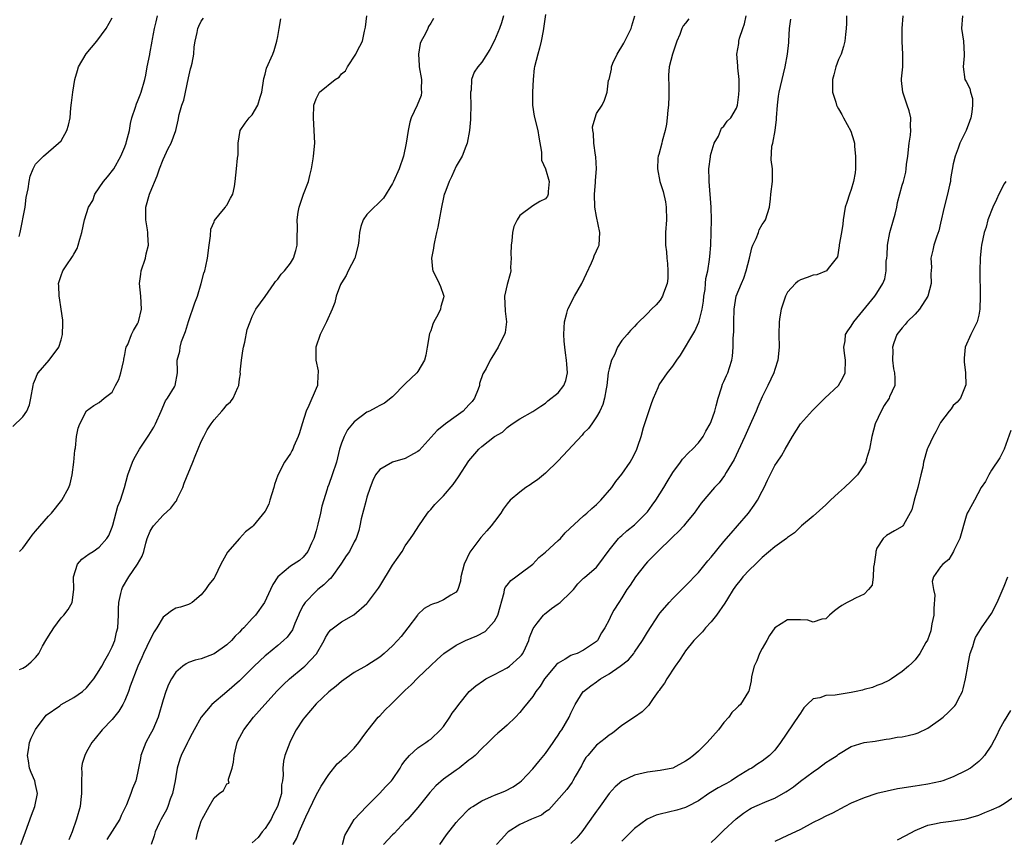
# Model space of a CAD drawing. Units: inches. Extents: x 2559000 to 2562000, y 1530000 to 1533000.
# Drawn here: x 2559113 to 2559267, y 1530506 to 1530634 of the extents above; entities that cross this region are included whole.
import ezdxf

# ---------------------------------------------------------------- set-up
doc = ezdxf.new("R2010")
doc.units = ezdxf.units.IN
doc.header["$MEASUREMENT"] = 0
doc.layers.add('LD25591530_2ft', color=254, linetype='Continuous')

msp = doc.modelspace()

# ---------------------------------------------------------------- linework, layer by layer
at = {"layer": 'LD25591530_2ft'}
for points, elevation in [([(2559111.41, 1530570.59), (2559113, 1530572.08), (2559113.64, 1530573), (2559114.02, 1530573.98), (2559114.23, 1530575), (2559114.61, 1530577), (2559114.69, 1530577.31), (2559115, 1530578.06), (2559115.26, 1530578.74), (2559115.42, 1530579), (2559117.14, 1530581), (2559118.64, 1530583), (2559119, 1530584.17), (2559119.22, 1530585), (2559119.26, 1530586.74), (2559119.28, 1530587), (2559119.28, 1530587.28), (2559119.03, 1530589), (2559118.77, 1530590.77), (2559118.69, 1530591), (2559118.67, 1530592.67), (2559118.62, 1530593), (2559119, 1530594.28), (2559119.28, 1530595), (2559119.79, 1530595.79), (2559120.78, 1530597.22), (2559121, 1530597.63), (2559121.51, 1530598.49), (2559121.69, 1530599), (2559121.96, 1530599.96), (2559122.28, 1530601), (2559122.69, 1530603), (2559123.32, 1530605), (2559123.96, 1530606.04), (2559124.28, 1530607), (2559125.65, 1530609), (2559126.26, 1530609.74), (2559127.26, 1530611), (2559128.4, 1530613), (2559129, 1530614.44), (2559129.21, 1530615), (2559129.29, 1530615.29), (2559129.72, 1530617), (2559129.89, 1530618.12), (2559130.08, 1530619), (2559130.66, 1530620.66), (2559130.81, 1530621.19), (2559131, 1530621.55), (2559131.39, 1530622.61), (2559131.58, 1530623), (2559132.13, 1530625), (2559132.31, 1530625.69), (2559132.52, 1530627), (2559132.91, 1530628.91), (2559132.95, 1530629.05), (2559133.31, 1530631), (2559133.36, 1530631.36), (2559133.68, 1530633), (2559133.94, 1530634.06), (2559134.13, 1530635)], 8228), ([(2559112.4, 1530600.4), (2559112.6, 1530601), (2559113.35, 1530605), (2559113.52, 1530606.48), (2559113.85, 1530607.85), (2559113.97, 1530609), (2559114.16, 1530609.84), (2559114.62, 1530611), (2559115, 1530611.73), (2559116.23, 1530613), (2559117, 1530613.67), (2559118.62, 1530615), (2559119, 1530615.4), (2559119.89, 1530617), (2559120.18, 1530617.82), (2559120.4, 1530619), (2559120.54, 1530620.54), (2559120.66, 1530621.34), (2559120.83, 1530623), (2559121.16, 1530625), (2559121.56, 1530626.44), (2559121.75, 1530627), (2559122.94, 1530629.06), (2559124.6, 1530631), (2559126.05, 1530633), (2559127, 1530634.7)], 8230), ([(2559112.69, 1530505), (2559113.44, 1530507), (2559114.38, 1530509.62), (2559114.9, 1530511), (2559115.28, 1530513), (2559115, 1530514.42), (2559114.87, 1530515), (2559114.31, 1530516.31), (2559114.05, 1530517), (2559113.88, 1530518.13), (2559113.71, 1530519), (2559113.87, 1530519.87), (2559114.04, 1530521), (2559114.28, 1530521.72), (2559115, 1530523.03), (2559116.68, 1530525.32), (2559118.79, 1530526.79), (2559119.03, 1530526.97), (2559121, 1530528.05), (2559122.34, 1530529), (2559123, 1530529.58), (2559123.64, 1530530.36), (2559124.13, 1530531), (2559125, 1530532.29), (2559125.38, 1530533), (2559125.88, 1530533.88), (2559126.47, 1530535), (2559127, 1530536.04), (2559127.41, 1530537), (2559127.69, 1530538.31), (2559127.88, 1530539), (2559127.99, 1530541), (2559128.01, 1530541.99), (2559128.06, 1530543), (2559128.39, 1530544.39), (2559128.51, 1530545), (2559128.66, 1530545.34), (2559129.64, 1530547), (2559130.99, 1530549), (2559131.74, 1530550.26), (2559131.98, 1530551), (2559132.3, 1530552.3), (2559132.53, 1530553), (2559133, 1530554.17), (2559133.31, 1530554.69), (2559133.48, 1530555), (2559135, 1530556.69), (2559136.23, 1530557.77), (2559137, 1530558.82), (2559137.09, 1530558.91), (2559137.21, 1530559.21), (2559138.08, 1530561), (2559138.31, 1530561.69), (2559139.69, 1530565), (2559140.06, 1530565.94), (2559141, 1530568.23), (2559141.38, 1530569), (2559141.94, 1530570.06), (2559142.54, 1530571), (2559143, 1530571.61), (2559144.22, 1530573), (2559144.6, 1530573.4), (2559145, 1530573.97), (2559145.56, 1530574.44), (2559146, 1530575), (2559146.72, 1530576.72), (2559146.88, 1530577), (2559146.91, 1530577.09), (2559147, 1530577.99), (2559147.15, 1530578.85), (2559147.12, 1530579.11), (2559147.3, 1530581), (2559147.53, 1530582.47), (2559147.6, 1530583), (2559147.83, 1530583.83), (2559148.21, 1530585.79), (2559148.66, 1530587), (2559149, 1530587.86), (2559149.56, 1530589), (2559151, 1530590.95), (2559152.46, 1530593), (2559152.66, 1530593.34), (2559153, 1530593.7), (2559153.52, 1530594.48), (2559154.04, 1530595), (2559155, 1530596.21), (2559155.48, 1530597), (2559155.83, 1530598.17), (2559156.06, 1530599), (2559156.05, 1530600.05), (2559156.1, 1530601.9), (2559156.06, 1530603), (2559156.21, 1530604.21), (2559156.35, 1530605), (2559157.03, 1530607), (2559157.82, 1530609), (2559158.03, 1530609.97), (2559158.3, 1530611), (2559158.56, 1530612.56), (2559158.62, 1530613), (2559158.81, 1530615), (2559158.73, 1530617), (2559158.6, 1530619), (2559158.67, 1530621), (2559159, 1530621.98), (2559159.53, 1530623), (2559162.02, 1530625), (2559162.61, 1530625.39), (2559163, 1530625.88), (2559163.63, 1530626.37), (2559163.96, 1530627), (2559165.24, 1530629), (2559165.45, 1530629.45), (2559166.28, 1530631), (2559166.61, 1530632.61), (2559166.79, 1530633.21), (2559166.98, 1530635)], 8222), ([(2559188.4, 1530635), (2559188.11, 1530633.89), (2559187.78, 1530633), (2559187, 1530631.15), (2559186.27, 1530629.73), (2559185, 1530627.72), (2559184.41, 1530627), (2559183.83, 1530626.17), (2559183.4, 1530625), (2559183.35, 1530623.35), (2559183.25, 1530623), (2559183.22, 1530622.78), (2559183.28, 1530621), (2559183.23, 1530619), (2559183.25, 1530618.75), (2559183.09, 1530617), (2559182.72, 1530615), (2559182.5, 1530614.5), (2559181.93, 1530613), (2559181, 1530611.41), (2559180.26, 1530609.74), (2559179.9, 1530609), (2559179.19, 1530607.19), (2559179.12, 1530607), (2559179, 1530606.5), (2559178.67, 1530605), (2559178.34, 1530603), (2559178.13, 1530601.87), (2559177.93, 1530601), (2559177.57, 1530599.57), (2559177.47, 1530599), (2559177.45, 1530598.55), (2559177.12, 1530597), (2559177.26, 1530595.26), (2559177.32, 1530595), (2559177.69, 1530594.31), (2559178.35, 1530593), (2559178.55, 1530592.54), (2559179, 1530591.2), (2559179.04, 1530591), (2559179, 1530590.77), (2559178.6, 1530589.4), (2559178.54, 1530589), (2559178.1, 1530588.1), (2559177.51, 1530587), (2559177.35, 1530586.65), (2559177, 1530585.59), (2559176.81, 1530585.19), (2559176.42, 1530583), (2559176.23, 1530581.77), (2559176.01, 1530581), (2559175, 1530579.23), (2559174.83, 1530579), (2559173, 1530577.25), (2559171, 1530575.22), (2559169.75, 1530574.25), (2559169, 1530573.86), (2559168.46, 1530573.54), (2559167.38, 1530573), (2559167, 1530572.83), (2559165, 1530571.3), (2559163.96, 1530570.04), (2559163.4, 1530569), (2559163, 1530567.99), (2559162.69, 1530567), (2559162.35, 1530565.65), (2559162.21, 1530565), (2559161.56, 1530563), (2559161, 1530561.48), (2559160.81, 1530561), (2559160.74, 1530560.74), (2559159.91, 1530558.09), (2559159.69, 1530557), (2559159.28, 1530555.28), (2559159, 1530554.23), (2559158.64, 1530553), (2559158.28, 1530552.28), (2559157.71, 1530551), (2559157, 1530550.1), (2559156.43, 1530549.57), (2559155, 1530548.65), (2559153.01, 1530546.99), (2559152.22, 1530545.78), (2559151.84, 1530545), (2559150.94, 1530543), (2559149.51, 1530541), (2559149, 1530540.47), (2559147.7, 1530539), (2559147.33, 1530538.67), (2559147, 1530538.32), (2559146.33, 1530537.67), (2559145.73, 1530537), (2559145, 1530536.34), (2559143, 1530534.93), (2559141, 1530534.16), (2559140.05, 1530533.95), (2559139, 1530533.54), (2559138.63, 1530533.37), (2559138.12, 1530533), (2559137, 1530532.04), (2559136.35, 1530531), (2559135.88, 1530530.12), (2559135.43, 1530529), (2559135, 1530527.72), (2559134.21, 1530525), (2559133.38, 1530523), (2559133, 1530522.25), (2559132.32, 1530521), (2559131.53, 1530519), (2559131.47, 1530518.53), (2559131.15, 1530517), (2559131, 1530516.2), (2559130.71, 1530515), (2559130.21, 1530513.79), (2559129.94, 1530513), (2559129.26, 1530511.26), (2559128.44, 1530509.56), (2559128.24, 1530509), (2559126.2, 1530505.8)], 8218), ([(2559195, 1530635.18), (2559194.7, 1530633), (2559194.62, 1530632.62), (2559194.35, 1530631), (2559194.09, 1530629.91), (2559193.8, 1530629), (2559193.27, 1530627), (2559193.23, 1530626.77), (2559193.06, 1530625), (2559192.98, 1530623), (2559192.99, 1530620.99), (2559193.25, 1530619.25), (2559193.81, 1530617), (2559193.96, 1530615.96), (2559194.41, 1530613.59), (2559194.41, 1530613), (2559194.38, 1530612.38), (2559195, 1530611), (2559195.58, 1530609), (2559195.44, 1530607.44), (2559195.43, 1530607), (2559195.3, 1530606.7), (2559195, 1530606.27), (2559194.13, 1530605.87), (2559193, 1530605.17), (2559191, 1530603.7), (2559190.56, 1530603), (2559190.04, 1530601.96), (2559189.81, 1530601), (2559189.71, 1530599.71), (2559189.61, 1530599), (2559189.59, 1530597.59), (2559189.65, 1530597), (2559189.5, 1530595.5), (2559189.56, 1530595), (2559189.47, 1530594.53), (2559189, 1530592.85), (2559188.59, 1530591), (2559188.67, 1530588.67), (2559188.89, 1530587), (2559188.67, 1530585.33), (2559188.58, 1530585), (2559188.12, 1530584.12), (2559187.56, 1530583), (2559186.58, 1530581.42), (2559186.35, 1530581), (2559185.69, 1530579.69), (2559185.3, 1530579), (2559185.17, 1530578.83), (2559184.68, 1530577.32), (2559184.65, 1530577), (2559184.45, 1530576.45), (2559183.85, 1530575), (2559183.48, 1530574.52), (2559183, 1530573.97), (2559182.08, 1530573), (2559181, 1530572.18), (2559179.3, 1530571), (2559179, 1530570.74), (2559178.03, 1530569.97), (2559175.2, 1530566.8), (2559175, 1530566.65), (2559174.28, 1530566.27), (2559173, 1530565.55), (2559171, 1530564.99), (2559169, 1530563.86), (2559168.36, 1530563), (2559167.91, 1530562.09), (2559167.49, 1530561), (2559167, 1530559.48), (2559166.8, 1530558.8), (2559166.1, 1530556.1), (2559165.89, 1530555), (2559165.71, 1530554.29), (2559165.28, 1530553), (2559165, 1530552.48), (2559164.25, 1530551), (2559163.73, 1530550.27), (2559163, 1530549.17), (2559162.91, 1530549), (2559161.48, 1530547), (2559161.27, 1530546.73), (2559161, 1530546.52), (2559160.25, 1530545.75), (2559159.29, 1530545), (2559159, 1530544.76), (2559157.28, 1530543), (2559157, 1530542.53), (2559156.47, 1530541.53), (2559156.26, 1530541), (2559155.68, 1530539.68), (2559155.29, 1530538.71), (2559154.46, 1530537.54), (2559153.89, 1530537), (2559153, 1530536.24), (2559151.21, 1530534.79), (2559151, 1530534.61), (2559149.3, 1530533), (2559147, 1530530.69), (2559145, 1530528.94), (2559142.67, 1530527), (2559140.99, 1530525.01), (2559139.87, 1530523), (2559139.59, 1530522.41), (2559139, 1530521.35), (2559138.82, 1530521), (2559137.85, 1530519), (2559137.61, 1530518.39), (2559137.24, 1530517), (2559137, 1530515.69), (2559136.9, 1530515), (2559136.48, 1530513), (2559136.14, 1530512.14), (2559135.74, 1530511), (2559135.52, 1530510.48), (2559134.69, 1530509), (2559134.38, 1530508.38), (2559133.75, 1530507), (2559133.63, 1530506.37), (2559133.16, 1530505)], 8216), ([(2559140.18, 1530505.82), (2559140.48, 1530507), (2559141, 1530508.68), (2559141.15, 1530509), (2559142.23, 1530511), (2559143, 1530512.32), (2559143.8, 1530513), (2559144.5, 1530513.5), (2559145, 1530514.51), (2559145.36, 1530514.64), (2559145.28, 1530515), (2559145.26, 1530515.26), (2559145.84, 1530517), (2559146.06, 1530517.94), (2559146.14, 1530519), (2559146.62, 1530521), (2559146.74, 1530521.26), (2559147.66, 1530523), (2559149.21, 1530525), (2559150.97, 1530527), (2559152.89, 1530529.11), (2559153.88, 1530530.12), (2559154.82, 1530531), (2559157, 1530532.76), (2559157.27, 1530533), (2559159.06, 1530534.94), (2559160.26, 1530537), (2559160.49, 1530537.51), (2559161, 1530538.3), (2559161.32, 1530538.68), (2559163, 1530539.96), (2559164.96, 1530541.04), (2559167, 1530542.82), (2559167.08, 1530542.92), (2559168.79, 1530545.21), (2559169, 1530545.54), (2559171, 1530548.85), (2559171.9, 1530550.1), (2559172.51, 1530551), (2559173, 1530551.88), (2559173.85, 1530553), (2559174.32, 1530553.68), (2559175.12, 1530555), (2559176.52, 1530557), (2559176.73, 1530557.27), (2559177, 1530557.54), (2559177.67, 1530558.33), (2559179, 1530559.69), (2559180.53, 1530561.47), (2559181.34, 1530562.66), (2559183, 1530565.21), (2559184.57, 1530567), (2559185, 1530567.42), (2559187.03, 1530569), (2559188.29, 1530569.71), (2559189, 1530570.45), (2559189.78, 1530571), (2559191, 1530571.77), (2559193, 1530572.94), (2559194.26, 1530573.75), (2559195, 1530574.26), (2559195.37, 1530574.63), (2559197, 1530575.87), (2559197.87, 1530577), (2559198.2, 1530577.8), (2559198.46, 1530579), (2559198.34, 1530580.34), (2559198.33, 1530581), (2559198.14, 1530582.14), (2559198.03, 1530583), (2559197.95, 1530583.94), (2559197.88, 1530585), (2559197.92, 1530586.08), (2559197.98, 1530587), (2559198.37, 1530588.37), (2559198.51, 1530589), (2559199.58, 1530591), (2559200.71, 1530593), (2559201.43, 1530594.57), (2559202.25, 1530596.25), (2559202.56, 1530597), (2559202.66, 1530597.34), (2559203, 1530598.16), (2559203.28, 1530598.72), (2559203.41, 1530599), (2559203.56, 1530601), (2559203, 1530603.52), (2559202.77, 1530605), (2559202.72, 1530607), (2559202.86, 1530608.86), (2559202.85, 1530609.15), (2559202.99, 1530611), (2559202.9, 1530612.9), (2559202.86, 1530613.14), (2559202.6, 1530615), (2559202.55, 1530616.55), (2559202.44, 1530617), (2559202.41, 1530617.59), (2559202.78, 1530619), (2559203, 1530619.66), (2559203.89, 1530621), (2559204.25, 1530621.75), (2559204.69, 1530623), (2559204.92, 1530624.92), (2559204.98, 1530625.02), (2559205.39, 1530626.61), (2559205.35, 1530627), (2559205.56, 1530627.56), (2559206.24, 1530629), (2559207.29, 1530630.71), (2559208.44, 1530633), (2559208.58, 1530633.42), (2559209.03, 1530634.97)], 8214), ([(2559155.41, 1530505), (2559155.97, 1530506.03), (2559156.35, 1530507), (2559157.38, 1530509.38), (2559159, 1530512.77), (2559159.81, 1530514.19), (2559161, 1530516), (2559162.34, 1530517.66), (2559163, 1530518.24), (2559163.38, 1530518.62), (2559163.85, 1530519), (2559165, 1530520.15), (2559165.74, 1530521), (2559166.25, 1530521.75), (2559167, 1530522.72), (2559167.18, 1530523), (2559168.78, 1530525), (2559169, 1530525.21), (2559169.87, 1530526.13), (2559170.75, 1530527), (2559171, 1530527.22), (2559173, 1530529.2), (2559173.93, 1530530.07), (2559175, 1530531.17), (2559177, 1530533.1), (2559177.99, 1530534.01), (2559179.05, 1530534.95), (2559181, 1530536.27), (2559182.47, 1530537), (2559184.26, 1530537.74), (2559185.56, 1530538.44), (2559187, 1530540.05), (2559187.54, 1530541), (2559188.53, 1530544.53), (2559188.58, 1530545), (2559188.68, 1530545.32), (2559189, 1530545.69), (2559189.58, 1530546.42), (2559190.34, 1530547), (2559191, 1530547.45), (2559193, 1530548.99), (2559193.99, 1530550.01), (2559195, 1530550.86), (2559197, 1530552.68), (2559197.36, 1530553), (2559198.12, 1530553.88), (2559201, 1530556.55), (2559201.51, 1530557), (2559202.26, 1530557.74), (2559203, 1530558.34), (2559203.33, 1530558.67), (2559203.72, 1530559), (2559205.42, 1530561), (2559206.06, 1530561.94), (2559207, 1530563.13), (2559208.28, 1530565), (2559208.56, 1530565.44), (2559209, 1530566.25), (2559209.36, 1530567), (2559209.52, 1530567.52), (2559210.02, 1530569), (2559210.4, 1530570.4), (2559211.68, 1530574.32), (2559211.94, 1530575), (2559212.69, 1530576.69), (2559212.86, 1530577.14), (2559213.66, 1530578.34), (2559214.17, 1530579), (2559215, 1530580.02), (2559215.62, 1530581), (2559216.22, 1530581.78), (2559218.45, 1530585.55), (2559219.07, 1530586.93), (2559219.1, 1530587.1), (2559219.59, 1530589), (2559219.78, 1530590.22), (2559219.88, 1530591), (2559220.05, 1530592.05), (2559220.14, 1530593), (2559220.19, 1530593.81), (2559220.47, 1530595), (2559220.76, 1530596.76), (2559220.78, 1530597.22), (2559220.95, 1530599), (2559221.03, 1530601), (2559221.06, 1530603), (2559221.02, 1530605), (2559220.68, 1530609), (2559220.67, 1530609.33), (2559220.66, 1530611), (2559220.89, 1530612.89), (2559220.9, 1530613.1), (2559221, 1530613.46), (2559221.48, 1530615), (2559222.15, 1530616.14), (2559222.65, 1530617.35), (2559223, 1530617.71), (2559223.53, 1530618.47), (2559224.1, 1530619), (2559225, 1530620.5), (2559225.14, 1530621), (2559225.35, 1530622.65), (2559225.39, 1530623.39), (2559225.39, 1530625), (2559225.18, 1530626.82), (2559225.17, 1530627.17), (2559225.05, 1530629), (2559225.36, 1530630.64), (2559225.37, 1530631), (2559225.47, 1530631.47), (2559225.97, 1530633), (2559226.24, 1530633.76), (2559226.49, 1530635)], 8210), ([(2559242.23, 1530635), (2559242.23, 1530633.77), (2559242.19, 1530633), (2559242.06, 1530632.06), (2559241.98, 1530631), (2559241.79, 1530630.21), (2559241.39, 1530629), (2559241, 1530628.14), (2559240.59, 1530627), (2559240.27, 1530625.73), (2559240.03, 1530625), (2559240.02, 1530624.02), (2559240.05, 1530623), (2559240.55, 1530621.45), (2559240.67, 1530621), (2559240.77, 1530620.77), (2559241, 1530620.41), (2559241.5, 1530619.5), (2559241.76, 1530619), (2559242.92, 1530616.92), (2559243.41, 1530615.41), (2559243.48, 1530615), (2559243.5, 1530614.5), (2559243.68, 1530613), (2559243.65, 1530611), (2559243.62, 1530610.38), (2559243.36, 1530609), (2559243, 1530607.77), (2559242.7, 1530607), (2559242.3, 1530605.7), (2559242.04, 1530605), (2559241.72, 1530603), (2559241.68, 1530602.32), (2559241.46, 1530601), (2559241.09, 1530599.09), (2559241.09, 1530598.91), (2559240.83, 1530597.17), (2559239.35, 1530595.35), (2559239.12, 1530595), (2559237.61, 1530594.39), (2559237, 1530594.34), (2559236.06, 1530593.94), (2559235, 1530593.57), (2559234.64, 1530593.36), (2559234.24, 1530593), (2559233, 1530591.65), (2559232.66, 1530591), (2559232.23, 1530589.77), (2559231.98, 1530589), (2559231.79, 1530587.79), (2559231.67, 1530587), (2559231.64, 1530585), (2559231.67, 1530583), (2559231.49, 1530581), (2559231, 1530579.53), (2559230.85, 1530579), (2559229.89, 1530577), (2559229, 1530575.26), (2559228.33, 1530573.67), (2559228.07, 1530573), (2559227.36, 1530571.36), (2559226.5, 1530569.5), (2559226.29, 1530569), (2559225.26, 1530566.74), (2559224.59, 1530565.41), (2559223.37, 1530563.37), (2559223.11, 1530562.89), (2559222.24, 1530561.76), (2559221.51, 1530561), (2559219.44, 1530558.56), (2559218.34, 1530557), (2559217, 1530555.35), (2559216.7, 1530555), (2559215.88, 1530554.12), (2559215, 1530553.3), (2559214.86, 1530553.14), (2559212.63, 1530551), (2559211.83, 1530550.17), (2559211, 1530549.35), (2559210.69, 1530549), (2559209.12, 1530547), (2559208.28, 1530545.71), (2559207.78, 1530545), (2559207, 1530543.73), (2559206.5, 1530543), (2559205.75, 1530541.75), (2559205.32, 1530541), (2559205, 1530540.28), (2559204.34, 1530539), (2559203.8, 1530538.2), (2559203.16, 1530537), (2559203, 1530536.85), (2559202.52, 1530536.52), (2559201, 1530535.51), (2559199.98, 1530535), (2559199.24, 1530534.76), (2559199, 1530534.64), (2559198.08, 1530534.08), (2559197, 1530533.48), (2559196.75, 1530533.25), (2559194.83, 1530531), (2559194.15, 1530529.85), (2559193.48, 1530529), (2559193, 1530528.25), (2559191.57, 1530526.43), (2559191, 1530525.73), (2559190.29, 1530525), (2559189, 1530523.75), (2559188.14, 1530523), (2559187.52, 1530522.48), (2559187, 1530522), (2559185.99, 1530521), (2559185, 1530520.08), (2559183.98, 1530519), (2559183.45, 1530518.55), (2559183, 1530518.22), (2559181.47, 1530517), (2559181, 1530516.68), (2559179, 1530515.24), (2559177.79, 1530514.21), (2559176.85, 1530513.15), (2559175, 1530510.8), (2559173.4, 1530509), (2559173, 1530508.6), (2559171.25, 1530506.75), (2559171, 1530506.54), (2559169.57, 1530505)], 8206), ([(2559178.41, 1530505), (2559179.48, 1530506.52), (2559181, 1530508.46), (2559181.48, 1530509), (2559183, 1530510.54), (2559183.24, 1530510.76), (2559183.6, 1530511), (2559185, 1530511.89), (2559186.54, 1530512.54), (2559187, 1530512.76), (2559187.68, 1530513), (2559188.62, 1530513.38), (2559189.92, 1530514.08), (2559191, 1530514.79), (2559191.24, 1530515), (2559193, 1530516.89), (2559193.95, 1530518.05), (2559195, 1530519.29), (2559196.22, 1530521), (2559196.53, 1530521.47), (2559197, 1530522.14), (2559197.33, 1530522.67), (2559197.56, 1530523), (2559198.73, 1530525), (2559199, 1530525.61), (2559199.68, 1530527), (2559200.92, 1530529), (2559200.96, 1530529.04), (2559202.1, 1530529.9), (2559203, 1530530.55), (2559203.28, 1530530.72), (2559203.63, 1530531), (2559205, 1530531.81), (2559206.74, 1530533), (2559208.02, 1530533.98), (2559208.85, 1530535), (2559209, 1530535.21), (2559210.23, 1530537), (2559211, 1530538.34), (2559212.86, 1530541.14), (2559213, 1530541.33), (2559214.44, 1530543), (2559215, 1530543.62), (2559217, 1530545.57), (2559219, 1530547.68), (2559220.49, 1530549.51), (2559221, 1530550.1), (2559223, 1530552.54), (2559224.13, 1530553.87), (2559225.15, 1530555), (2559226.88, 1530557), (2559227.78, 1530558.22), (2559228.27, 1530559), (2559229, 1530560.44), (2559229.31, 1530561), (2559229.85, 1530562.15), (2559230.29, 1530563), (2559231, 1530564.44), (2559231.36, 1530565), (2559232.03, 1530565.97), (2559232.61, 1530567), (2559233.78, 1530569), (2559235.05, 1530571), (2559236.92, 1530573.08), (2559238.84, 1530575), (2559241, 1530577.02), (2559241.7, 1530578.3), (2559242.02, 1530579), (2559242.11, 1530581), (2559241.91, 1530582.09), (2559241.82, 1530583), (2559242.01, 1530584.01), (2559242.09, 1530585), (2559242.43, 1530585.57), (2559243, 1530586.31), (2559243.38, 1530587), (2559246.7, 1530591), (2559247, 1530591.51), (2559247.96, 1530593), (2559248.28, 1530593.72), (2559248.46, 1530595), (2559248.49, 1530596.49), (2559248.57, 1530597), (2559248.61, 1530597.39), (2559248.68, 1530599), (2559249.04, 1530601), (2559249.63, 1530603), (2559249.87, 1530603.87), (2559250.14, 1530605), (2559250.26, 1530605.74), (2559251, 1530608.45), (2559251.17, 1530609), (2559251.54, 1530610.46), (2559251.62, 1530611), (2559251.67, 1530611.67), (2559251.86, 1530613), (2559252.09, 1530615), (2559252.29, 1530616.29), (2559252.34, 1530617), (2559252.29, 1530617.71), (2559252.32, 1530619), (2559252.07, 1530620.07), (2559251.77, 1530621), (2559251.07, 1530623), (2559250.87, 1530624.87), (2559250.86, 1530625), (2559250.89, 1530625.11), (2559251.07, 1530627), (2559251.09, 1530629), (2559250.98, 1530630.98), (2559251, 1530633), (2559251.13, 1530635)], 8204), ([(2559260.44, 1530635), (2559260.31, 1530633), (2559260.6, 1530631), (2559260.72, 1530629), (2559260.71, 1530628.71), (2559260.55, 1530627), (2559260.83, 1530625), (2559261, 1530624.68), (2559261.61, 1530623.61), (2559261.72, 1530623), (2559262.01, 1530622.01), (2559262.04, 1530621), (2559261.9, 1530619.91), (2559261.73, 1530619), (2559261.56, 1530618.44), (2559261.03, 1530617), (2559260.05, 1530615), (2559259.75, 1530614.25), (2559259.29, 1530613), (2559259, 1530611.77), (2559258.57, 1530609.43), (2559258.55, 1530609), (2559258.43, 1530608.43), (2559258.1, 1530607), (2559257.57, 1530605), (2559257, 1530602.45), (2559256.71, 1530601.29), (2559256.41, 1530600.41), (2559255.96, 1530599), (2559255.77, 1530598.23), (2559255.5, 1530597), (2559255.57, 1530595.57), (2559255.48, 1530594.52), (2559255.53, 1530593), (2559255, 1530591), (2559253.68, 1530589), (2559253, 1530588.21), (2559251.74, 1530587), (2559251.44, 1530586.56), (2559251, 1530586.06), (2559250.15, 1530585), (2559249.69, 1530583.69), (2559249.47, 1530583), (2559249.52, 1530582.48), (2559249.46, 1530581), (2559249.6, 1530579.6), (2559249.8, 1530579), (2559249.84, 1530578.16), (2559249.82, 1530577), (2559249, 1530575.22), (2559248.92, 1530575), (2559248.15, 1530573.85), (2559247.68, 1530573), (2559246.75, 1530571), (2559246.22, 1530569), (2559245.86, 1530567), (2559245.35, 1530565.35), (2559245.26, 1530565), (2559245, 1530564.55), (2559243.97, 1530563), (2559243, 1530562.01), (2559241.94, 1530561), (2559241, 1530560.18), (2559239.73, 1530559), (2559239, 1530558.29), (2559237, 1530556.52), (2559235.18, 1530555), (2559235.09, 1530554.91), (2559235, 1530554.85), (2559234.08, 1530553.92), (2559233, 1530553.17), (2559232.81, 1530553), (2559231, 1530551.73), (2559229, 1530550.03), (2559228.5, 1530549.5), (2559227.95, 1530549), (2559227, 1530548.09), (2559225.99, 1530547), (2559225.56, 1530546.44), (2559225, 1530545.77), (2559224.47, 1530545), (2559223.55, 1530543.55), (2559223.14, 1530542.86), (2559221.85, 1530541), (2559221, 1530539.94), (2559220.14, 1530539), (2559219.63, 1530538.37), (2559219, 1530537.76), (2559218.3, 1530537), (2559217, 1530535.37), (2559216.73, 1530535), (2559216.06, 1530533.94), (2559215.37, 1530533), (2559214.03, 1530531), (2559213.68, 1530530.32), (2559213, 1530529.41), (2559212.84, 1530529.16), (2559212.71, 1530529), (2559211.93, 1530527.93), (2559211.18, 1530526.82), (2559211, 1530526.67), (2559210.18, 1530525.82), (2559209, 1530525), (2559207, 1530523.66), (2559205.5, 1530522.5), (2559205, 1530522.19), (2559204.36, 1530521.64), (2559203, 1530520.58), (2559201.63, 1530519), (2559201.36, 1530518.64), (2559201, 1530518.02), (2559200.65, 1530517.35), (2559199.67, 1530515.67), (2559199.31, 1530515), (2559199.19, 1530514.81), (2559198.37, 1530513.63), (2559195.53, 1530510.47), (2559195, 1530510.14), (2559194.36, 1530509.64), (2559192.82, 1530509), (2559191, 1530508.14), (2559189.15, 1530507), (2559189, 1530506.86), (2559188.13, 1530505.87), (2559187.33, 1530505)], 8202), ([(2559112.45, 1530532.45), (2559113, 1530532.69), (2559113.5, 1530533), (2559114.31, 1530533.69), (2559115, 1530534.37), (2559115.3, 1530534.7), (2559115.49, 1530535), (2559116.1, 1530536.1), (2559116.63, 1530537), (2559117, 1530537.68), (2559117.86, 1530539), (2559119, 1530540.59), (2559119.42, 1530541), (2559120.13, 1530541.87), (2559120.72, 1530543), (2559120.99, 1530545.01), (2559120.97, 1530547), (2559121.6, 1530549), (2559122.25, 1530549.75), (2559123.39, 1530550.61), (2559124.04, 1530551), (2559125, 1530551.64), (2559126.2, 1530553), (2559126.49, 1530553.51), (2559127, 1530554.77), (2559127.11, 1530555.11), (2559127.93, 1530558.07), (2559128.34, 1530559), (2559128.96, 1530561), (2559129.49, 1530563), (2559130.19, 1530565), (2559130.45, 1530565.55), (2559131.28, 1530567), (2559132.79, 1530569.21), (2559133.54, 1530570.46), (2559133.8, 1530571), (2559134.71, 1530573), (2559135.39, 1530574.61), (2559135.69, 1530575), (2559136.82, 1530576.82), (2559136.91, 1530577), (2559137.28, 1530579), (2559137.25, 1530579.25), (2559137.21, 1530581), (2559137.62, 1530582.38), (2559137.66, 1530583), (2559137.92, 1530583.92), (2559138.53, 1530585.47), (2559139, 1530587.07), (2559140.01, 1530589.99), (2559140.39, 1530591), (2559141, 1530593), (2559141.39, 1530594.61), (2559141.54, 1530595), (2559141.72, 1530595.72), (2559141.98, 1530597), (2559142.24, 1530599), (2559142.47, 1530600.47), (2559142.48, 1530601.52), (2559143, 1530602.68), (2559143.09, 1530602.91), (2559143.98, 1530603.98), (2559144.79, 1530605), (2559144.87, 1530605.13), (2559145, 1530605.29), (2559145.6, 1530606.4), (2559145.96, 1530607), (2559146.2, 1530608.2), (2559146.34, 1530609), (2559146.5, 1530611), (2559146.68, 1530612.68), (2559146.79, 1530613.21), (2559146.78, 1530615), (2559147.09, 1530617), (2559147.86, 1530618.14), (2559148.52, 1530619), (2559149, 1530619.48), (2559149.88, 1530621), (2559150.26, 1530622.26), (2559150.51, 1530623), (2559150.81, 1530625.19), (2559151, 1530625.85), (2559151.21, 1530626.79), (2559152.23, 1530629), (2559152.45, 1530629.55), (2559152.88, 1530631), (2559153, 1530631.73), (2559153.24, 1530633), (2559153.46, 1530634.54)], 8224), ([(2559112.5, 1530551), (2559113, 1530551.51), (2559114.08, 1530553), (2559114.48, 1530553.52), (2559115, 1530554.17), (2559117, 1530556.52), (2559117.48, 1530557), (2559119.14, 1530559), (2559120.24, 1530561), (2559120.4, 1530561.6), (2559120.75, 1530563), (2559120.99, 1530565), (2559121.15, 1530566.85), (2559121.24, 1530567.24), (2559121.44, 1530569), (2559121.69, 1530570.31), (2559121.95, 1530571), (2559122.98, 1530573.02), (2559124.13, 1530573.87), (2559125, 1530574.34), (2559125.78, 1530575), (2559127, 1530575.99), (2559127.56, 1530577), (2559128.04, 1530577.96), (2559128.37, 1530579), (2559128.79, 1530580.79), (2559128.83, 1530581), (2559128.84, 1530581.16), (2559129, 1530581.88), (2559129.16, 1530582.84), (2559129.23, 1530583), (2559129.46, 1530583.46), (2559130.06, 1530585), (2559130.37, 1530585.63), (2559131, 1530586.69), (2559131.16, 1530587), (2559131.63, 1530589), (2559131.52, 1530591), (2559131.31, 1530593), (2559131.53, 1530594.47), (2559131.57, 1530595), (2559132.22, 1530597), (2559132.36, 1530597.64), (2559132.73, 1530599), (2559132.62, 1530600.62), (2559132.62, 1530601), (2559132.57, 1530601.43), (2559132.28, 1530603), (2559132.29, 1530605), (2559132.87, 1530607), (2559133, 1530607.29), (2559134.08, 1530609.92), (2559134.44, 1530611), (2559135, 1530612.46), (2559135.81, 1530614.19), (2559136.28, 1530615), (2559137, 1530617), (2559137.38, 1530618.62), (2559137.52, 1530619.52), (2559137.95, 1530621), (2559138.24, 1530621.76), (2559139, 1530625.25), (2559139.33, 1530626.67), (2559139.43, 1530627), (2559139.58, 1530627.58), (2559139.83, 1530629), (2559139.88, 1530630.12), (2559140.04, 1530631), (2559140.36, 1530632.36), (2559140.45, 1530633), (2559140.61, 1530633.39), (2559141, 1530634.15), (2559141.36, 1530634.64)], 8226), ([(2559177.42, 1530634.58), (2559177, 1530633.83), (2559176.67, 1530633.33), (2559176.54, 1530633), (2559176.13, 1530632.13), (2559175.49, 1530631), (2559175.36, 1530630.64), (2559175.06, 1530629), (2559175.2, 1530627.2), (2559175.19, 1530627), (2559175.53, 1530625), (2559175.51, 1530623.51), (2559175.58, 1530623), (2559175.49, 1530622.51), (2559174.89, 1530621), (2559173.91, 1530619), (2559173.7, 1530618.3), (2559173.46, 1530617), (2559173.17, 1530615), (2559172.73, 1530613), (2559172.06, 1530611), (2559171.14, 1530609), (2559171, 1530608.72), (2559169.59, 1530606.41), (2559169, 1530605.84), (2559168.59, 1530605.41), (2559168.11, 1530605), (2559167, 1530603.81), (2559166.38, 1530603), (2559166.03, 1530601.97), (2559165.81, 1530601), (2559165.74, 1530599.74), (2559165.64, 1530599), (2559165.07, 1530597), (2559164.03, 1530595), (2559163.71, 1530594.29), (2559163, 1530593.13), (2559162.86, 1530592.86), (2559162.15, 1530591), (2559161.96, 1530590.04), (2559161.55, 1530589), (2559160.66, 1530587), (2559159.66, 1530585), (2559158.95, 1530583), (2559158.97, 1530581), (2559159.33, 1530579.33), (2559159.35, 1530579), (2559159.31, 1530578.69), (2559159.22, 1530577), (2559159, 1530576.55), (2559157.87, 1530573.87), (2559157.45, 1530573), (2559156.81, 1530571), (2559156.43, 1530569.57), (2559156.19, 1530569), (2559155.52, 1530567.52), (2559155.34, 1530567), (2559155.23, 1530566.77), (2559155, 1530566.36), (2559154.05, 1530565), (2559153.03, 1530562.97), (2559152.5, 1530561.5), (2559152.4, 1530561), (2559151.78, 1530559), (2559151.58, 1530558.42), (2559151, 1530557.29), (2559149.15, 1530555), (2559149, 1530554.84), (2559147.96, 1530554.04), (2559147, 1530553), (2559145.13, 1530550.87), (2559144.06, 1530549), (2559143.13, 1530547), (2559143, 1530546.8), (2559142.19, 1530545.81), (2559141.68, 1530545), (2559141, 1530544.19), (2559139.56, 1530543), (2559139.22, 1530542.78), (2559139, 1530542.67), (2559137.75, 1530542.25), (2559137, 1530542.06), (2559136.31, 1530541.69), (2559135.43, 1530541), (2559135, 1530540.7), (2559134.01, 1530539), (2559133.61, 1530538.39), (2559133, 1530537.19), (2559131.94, 1530535), (2559131.65, 1530534.35), (2559131.02, 1530533), (2559129.85, 1530529.85), (2559129.57, 1530529), (2559129, 1530527.6), (2559128.7, 1530527), (2559128.08, 1530525.92), (2559127, 1530524.61), (2559125.46, 1530523), (2559124.34, 1530521.66), (2559123.85, 1530521), (2559123, 1530519.53), (2559122.71, 1530519), (2559122.3, 1530517.7), (2559122.2, 1530517), (2559122.27, 1530516.27), (2559122.19, 1530515), (2559122.19, 1530513.81), (2559122.22, 1530513), (2559122.1, 1530512.1), (2559121.97, 1530511), (2559121.41, 1530509), (2559120.75, 1530507), (2559120.23, 1530505.77)], 8220), ([(2559217.49, 1530634.51), (2559217, 1530633.87), (2559216.6, 1530633.4), (2559216.42, 1530633), (2559216.09, 1530632.09), (2559215.6, 1530631), (2559215.45, 1530630.55), (2559214.94, 1530629), (2559214.44, 1530627), (2559214.32, 1530625.68), (2559214.3, 1530625), (2559214.36, 1530624.36), (2559214.37, 1530622.37), (2559214.31, 1530621), (2559214.22, 1530620.22), (2559214.12, 1530619), (2559214.02, 1530617.98), (2559213.8, 1530617), (2559213.31, 1530615.31), (2559213.25, 1530615), (2559212.78, 1530613.22), (2559212.69, 1530613), (2559212.65, 1530612.65), (2559212.57, 1530611), (2559212.96, 1530609), (2559213.45, 1530607.45), (2559213.82, 1530605.82), (2559213.96, 1530605), (2559213.99, 1530603), (2559213.83, 1530601), (2559213.85, 1530599.85), (2559213.82, 1530599), (2559213.99, 1530597.99), (2559214.05, 1530597), (2559214.15, 1530596.15), (2559214.23, 1530595), (2559214.2, 1530593.8), (2559214.11, 1530593), (2559213.52, 1530591.52), (2559213.39, 1530591), (2559213, 1530590.42), (2559212.36, 1530589.64), (2559211.65, 1530589), (2559211, 1530588.29), (2559209.34, 1530586.66), (2559209, 1530586.25), (2559208.34, 1530585.66), (2559207.83, 1530585), (2559207, 1530584.06), (2559206.32, 1530583), (2559205.83, 1530581.83), (2559205.38, 1530581), (2559205, 1530579.62), (2559204.87, 1530579), (2559204.62, 1530577), (2559204.51, 1530576.51), (2559204.26, 1530575), (2559203.99, 1530574.01), (2559203.52, 1530573), (2559203, 1530572.12), (2559202.26, 1530571), (2559201.74, 1530570.27), (2559201, 1530569.51), (2559200.77, 1530569.23), (2559197, 1530565.2), (2559195, 1530563.27), (2559193.77, 1530562.23), (2559193, 1530561.73), (2559192.58, 1530561.42), (2559191.92, 1530561), (2559191, 1530560.28), (2559189.49, 1530559), (2559189, 1530558.43), (2559188.39, 1530557.61), (2559188, 1530557), (2559187, 1530555.66), (2559186.48, 1530555), (2559185.81, 1530554.19), (2559184.84, 1530553.16), (2559183.15, 1530550.85), (2559182.27, 1530549), (2559181.98, 1530547.98), (2559181.72, 1530547), (2559181.67, 1530546.33), (2559181.26, 1530545), (2559181, 1530544.6), (2559180.14, 1530544.14), (2559179, 1530543.37), (2559178.13, 1530543), (2559177.27, 1530542.73), (2559177, 1530542.59), (2559175.99, 1530542.01), (2559175, 1530541.09), (2559174.92, 1530541), (2559173.4, 1530539), (2559172.34, 1530537.66), (2559171.78, 1530537), (2559171, 1530536.16), (2559169.72, 1530535), (2559169, 1530534.38), (2559167, 1530533.09), (2559165, 1530531.99), (2559163, 1530530.6), (2559162.16, 1530529.84), (2559161, 1530528.94), (2559159, 1530527.06), (2559157.24, 1530525), (2559157, 1530524.67), (2559155.9, 1530523), (2559155.58, 1530522.42), (2559154.87, 1530521), (2559154.13, 1530519), (2559153.9, 1530518.1), (2559153.8, 1530517), (2559153.87, 1530515.87), (2559153.76, 1530515), (2559153.61, 1530514.39), (2559153.57, 1530513), (2559152.95, 1530511), (2559152.29, 1530509.71), (2559151.95, 1530509), (2559151, 1530507.55), (2559150.55, 1530507), (2559149.91, 1530506.09), (2559149, 1530505.29)], 8212), ([(2559163.14, 1530505), (2559163.55, 1530506.45), (2559165, 1530508.92), (2559166.93, 1530511), (2559169, 1530513.05), (2559169.93, 1530514.07), (2559170.84, 1530515), (2559171, 1530515.19), (2559172.19, 1530517), (2559172.48, 1530517.52), (2559173, 1530518.21), (2559173.68, 1530519), (2559175, 1530520.2), (2559176.26, 1530521), (2559176.67, 1530521.33), (2559177, 1530521.54), (2559178.55, 1530523), (2559179, 1530523.54), (2559180, 1530525), (2559180.38, 1530525.62), (2559181, 1530526.41), (2559181.43, 1530527), (2559183.05, 1530529), (2559184.08, 1530529.92), (2559185.26, 1530530.74), (2559185.66, 1530531), (2559187, 1530531.67), (2559189, 1530532.74), (2559189.37, 1530533), (2559191, 1530534.44), (2559191.27, 1530534.73), (2559191.46, 1530535), (2559191.88, 1530535.88), (2559192.39, 1530537), (2559192.52, 1530537.48), (2559193.09, 1530538.91), (2559193.73, 1530539.73), (2559194.68, 1530541), (2559194.83, 1530541.17), (2559195.96, 1530542.04), (2559197, 1530542.75), (2559197.32, 1530543), (2559199, 1530544.59), (2559199.38, 1530545), (2559200.08, 1530545.92), (2559201, 1530546.77), (2559201.11, 1530546.89), (2559203, 1530548.54), (2559203.39, 1530549), (2559205, 1530551.19), (2559206.48, 1530553), (2559206.74, 1530553.26), (2559207, 1530553.47), (2559207.8, 1530554.2), (2559209, 1530555.18), (2559210.83, 1530557), (2559211, 1530557.2), (2559211.77, 1530558.23), (2559212.31, 1530559), (2559213.56, 1530561), (2559214.09, 1530561.91), (2559215, 1530563.37), (2559216.2, 1530565), (2559216.52, 1530565.48), (2559217.51, 1530566.49), (2559218.09, 1530567), (2559219, 1530568.01), (2559219.74, 1530569), (2559220.16, 1530569.84), (2559220.85, 1530571), (2559221, 1530571.35), (2559221.56, 1530573), (2559221.8, 1530573.8), (2559222.1, 1530575), (2559222.64, 1530576.64), (2559222.8, 1530577.2), (2559223, 1530577.62), (2559223.4, 1530578.6), (2559223.6, 1530579), (2559223.86, 1530579.86), (2559224.25, 1530581), (2559224.37, 1530581.63), (2559224.44, 1530583), (2559224.45, 1530584.45), (2559224.56, 1530585.44), (2559224.57, 1530587), (2559224.62, 1530589), (2559224.94, 1530591), (2559225.75, 1530593), (2559226.14, 1530593.86), (2559226.52, 1530595), (2559227.03, 1530597), (2559227.41, 1530598.59), (2559227.57, 1530599), (2559228.08, 1530600.08), (2559228.41, 1530601), (2559228.55, 1530601.45), (2559229, 1530602.26), (2559229.3, 1530602.7), (2559229.55, 1530603), (2559230.16, 1530605), (2559230.3, 1530606.3), (2559230.35, 1530607), (2559230.63, 1530609), (2559230.61, 1530610.61), (2559230.64, 1530611), (2559230.43, 1530612.43), (2559230.55, 1530614.55), (2559230.67, 1530615), (2559231.04, 1530617), (2559231.27, 1530618.73), (2559231.27, 1530619), (2559231.4, 1530621), (2559231.59, 1530622.41), (2559231.7, 1530623), (2559231.9, 1530623.9), (2559232.63, 1530627), (2559233.01, 1530629), (2559233.17, 1530630.83), (2559233.21, 1530631), (2559233.31, 1530633), (2559233.51, 1530634.49)], 8208), ([(2559267.22, 1530609), (2559267, 1530608.63), (2559266.16, 1530607), (2559265.79, 1530606.21), (2559265.19, 1530605), (2559264.43, 1530603), (2559264.14, 1530601.86), (2559263.86, 1530601), (2559263.45, 1530599), (2559263.38, 1530598.62), (2559263.22, 1530597), (2559263.18, 1530595), (2559263.24, 1530591), (2559263.19, 1530589), (2559263, 1530588.06), (2559262.74, 1530587), (2559262.17, 1530585.83), (2559261.75, 1530585), (2559260.87, 1530583), (2559260.71, 1530581.29), (2559260.71, 1530581), (2559260.72, 1530580.72), (2559260.89, 1530579), (2559260.95, 1530577.05), (2559260.94, 1530577), (2559260.86, 1530576.86), (2559260.12, 1530575), (2559259.61, 1530574.39), (2559259, 1530573.85), (2559258.66, 1530573.34), (2559258.36, 1530573), (2559257, 1530571.2), (2559256.88, 1530571), (2559256.27, 1530569.73), (2559255.82, 1530569), (2559255, 1530567.26), (2559254.9, 1530567), (2559254.34, 1530565), (2559254.2, 1530564.2), (2559253.93, 1530563), (2559253.44, 1530561), (2559252.87, 1530559), (2559252.47, 1530557.53), (2559251.18, 1530555.18), (2559251.1, 1530555), (2559251, 1530554.91), (2559249.76, 1530554.24), (2559248.51, 1530553.49), (2559248, 1530553), (2559247, 1530551.51), (2559246.83, 1530551), (2559246.82, 1530550.82), (2559246.6, 1530549), (2559246.5, 1530548.5), (2559246.44, 1530547), (2559246.29, 1530545.71), (2559245.69, 1530545), (2559245, 1530544.3), (2559243.67, 1530543.67), (2559243, 1530543.28), (2559242.34, 1530543), (2559241.5, 1530542.5), (2559241, 1530542.12), (2559240.34, 1530541.66), (2559239.55, 1530541), (2559239, 1530540.42), (2559238.37, 1530540.37), (2559237, 1530539.88), (2559236.19, 1530540.19), (2559235, 1530540.25), (2559233, 1530540.26), (2559231.02, 1530538.98), (2559230.18, 1530537.82), (2559229.72, 1530537), (2559229, 1530535.76), (2559228.6, 1530535), (2559228.15, 1530533.85), (2559227.77, 1530533), (2559227.36, 1530531.36), (2559227.29, 1530530.71), (2559226.91, 1530529.09), (2559226.87, 1530529), (2559225.61, 1530527), (2559225.28, 1530526.72), (2559225, 1530526.42), (2559224.27, 1530525.73), (2559223.78, 1530525), (2559223, 1530524.15), (2559222.14, 1530523), (2559220.39, 1530521), (2559219, 1530519.67), (2559218.24, 1530519), (2559217.53, 1530518.47), (2559217, 1530518.09), (2559215, 1530517.01), (2559213, 1530516.61), (2559211, 1530516.37), (2559209, 1530515.89), (2559207, 1530514.96), (2559205.93, 1530514.07), (2559205, 1530513.03), (2559203.34, 1530510.66), (2559203, 1530510.23), (2559202.48, 1530509.52), (2559201, 1530507.36), (2559200.72, 1530507), (2559199.92, 1530506.08), (2559199, 1530505.15)], 8200), ([(2559268.04, 1530569.96), (2559267, 1530567.01), (2559266.32, 1530565.68), (2559265, 1530563.72), (2559264.56, 1530563), (2559264.03, 1530561.97), (2559263.39, 1530561), (2559262.31, 1530559), (2559261.42, 1530557.42), (2559261.2, 1530557), (2559261, 1530556.5), (2559260.02, 1530553), (2559259.11, 1530551.11), (2559259.05, 1530550.95), (2559258.28, 1530549.72), (2559257.36, 1530549), (2559257, 1530548.56), (2559255.92, 1530547), (2559255.71, 1530546.29), (2559255.91, 1530545), (2559256.12, 1530544.12), (2559255.96, 1530542.04), (2559255.93, 1530541), (2559255.64, 1530539.64), (2559255.47, 1530538.53), (2559254.93, 1530537.07), (2559254.69, 1530536.69), (2559253.76, 1530535), (2559253, 1530533.98), (2559252.52, 1530533.48), (2559251.95, 1530533), (2559251, 1530532.15), (2559249.3, 1530531), (2559249, 1530530.81), (2559247.8, 1530530.2), (2559247, 1530529.94), (2559246.34, 1530529.66), (2559245, 1530529.32), (2559244.76, 1530529.24), (2559243.78, 1530529), (2559243, 1530528.84), (2559240.46, 1530528.46), (2559239, 1530528.37), (2559238.04, 1530528.04), (2559237, 1530527.84), (2559236.08, 1530527), (2559235.57, 1530526.43), (2559235, 1530525.63), (2559234.77, 1530525.23), (2559231.87, 1530521), (2559231, 1530519.82), (2559230.17, 1530519), (2559229, 1530518.09), (2559228.33, 1530517.67), (2559227.37, 1530517), (2559227, 1530516.81), (2559225, 1530515.57), (2559224.16, 1530515), (2559223.39, 1530514.61), (2559223, 1530514.37), (2559222.1, 1530513.9), (2559220.65, 1530513), (2559219, 1530511.88), (2559217.29, 1530511), (2559217, 1530510.84), (2559215.62, 1530510.38), (2559213, 1530509.79), (2559212.4, 1530509.6), (2559210.98, 1530509), (2559209, 1530507.51), (2559207.72, 1530506.28), (2559207, 1530505.53)], 8198), ([(2559221, 1530505.35), (2559221.86, 1530506.14), (2559223, 1530507.24), (2559224.95, 1530509.05), (2559226.07, 1530509.93), (2559227, 1530510.56), (2559227.28, 1530510.72), (2559227.86, 1530511), (2559229.82, 1530511.82), (2559231, 1530512.28), (2559232.74, 1530513.26), (2559233, 1530513.45), (2559233.93, 1530514.07), (2559235, 1530514.93), (2559237, 1530516.43), (2559237.87, 1530517), (2559239, 1530517.87), (2559239.7, 1530518.3), (2559240.77, 1530519), (2559241, 1530519.18), (2559243, 1530520.37), (2559245, 1530520.99), (2559246.75, 1530521.25), (2559247, 1530521.27), (2559248.45, 1530521.55), (2559249, 1530521.58), (2559250.17, 1530521.83), (2559251, 1530521.92), (2559251.9, 1530522.1), (2559253, 1530522.36), (2559253.49, 1530522.51), (2559255, 1530523.25), (2559257, 1530524.68), (2559257.4, 1530525), (2559258.23, 1530525.77), (2559259.23, 1530526.77), (2559259.39, 1530527), (2559259.75, 1530527.75), (2559260.42, 1530529), (2559260.57, 1530529.43), (2559260.94, 1530531), (2559261.27, 1530533), (2559261.36, 1530533.36), (2559261.67, 1530535), (2559262.08, 1530536.08), (2559262.34, 1530537), (2559262.5, 1530537.5), (2559263.25, 1530538.75), (2559263.45, 1530539), (2559265, 1530541.26), (2559265.89, 1530543), (2559266.85, 1530545.15), (2559267, 1530545.52), (2559267.54, 1530547)], 8196), ([(2559267.97, 1530526.03), (2559267, 1530524.44), (2559266.2, 1530523), (2559265.82, 1530522.18), (2559265, 1530520.62), (2559263.91, 1530519), (2559263.47, 1530518.53), (2559263, 1530518.06), (2559261.68, 1530517), (2559261, 1530516.6), (2559259, 1530515.64), (2559257.35, 1530515), (2559257, 1530514.9), (2559255, 1530514.47), (2559253.72, 1530514.28), (2559253, 1530514.15), (2559251.98, 1530514.02), (2559251, 1530513.85), (2559250.26, 1530513.74), (2559248.6, 1530513.4), (2559247, 1530513), (2559245, 1530512.33), (2559243, 1530511.5), (2559242, 1530511), (2559240.06, 1530509.94), (2559239, 1530509.46), (2559238.09, 1530509), (2559237, 1530508.49), (2559235, 1530507.39), (2559234.22, 1530507), (2559233, 1530506.41), (2559231, 1530505.51)], 8194), ([(2559250.24, 1530505.76), (2559251.56, 1530506.44), (2559253, 1530507.23), (2559253.36, 1530507.36), (2559255, 1530508.03), (2559256.29, 1530508.29), (2559257, 1530508.47), (2559258.68, 1530508.68), (2559261, 1530509.02), (2559263, 1530509.6), (2559263.96, 1530510.04), (2559265, 1530510.44), (2559266.19, 1530511), (2559267, 1530511.44), (2559269, 1530512.84)], 8192)]:
    msp.add_lwpolyline(points, dxfattribs=dict(at, elevation=elevation))

doc.saveas('drawing.dxf')
